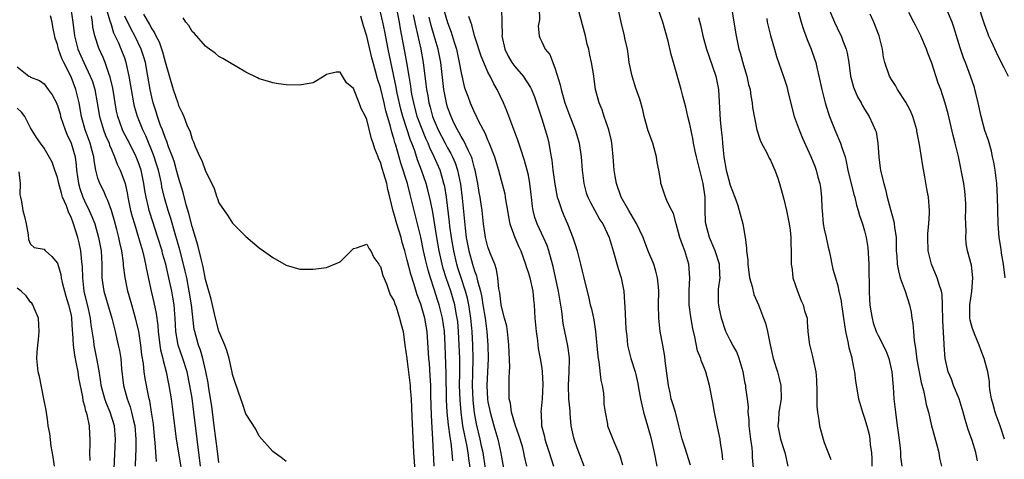
# Model space of a CAD drawing. Units: inches. Extents: x 2613000 to 2616000, y 1512000 to 1515000.
# Drawn here: x 2615585 to 2615732, y 1512344 to 1512409 of the extents above; entities that cross this region are included whole.
import ezdxf

# ---------------------------------------------------------------- set-up
doc = ezdxf.new("R2010")
doc.units = ezdxf.units.IN
doc.header["$MEASUREMENT"] = 0
doc.layers.add('LD26131512_2ft', color=102, linetype='Continuous')

msp = doc.modelspace()

# ---------------------------------------------------------------- linework, layer by layer
at = {"layer": 'LD26131512_2ft'}
for points, elevation in [([(2615689.93, 1512343.93), (2615689.81, 1512345), (2615689.55, 1512346.45), (2615689.5, 1512347), (2615689.43, 1512347.43), (2615689.06, 1512349.06), (2615688.69, 1512351), (2615688.44, 1512352.44), (2615687.92, 1512355), (2615687.38, 1512357), (2615687, 1512357.98), (2615686.7, 1512358.7), (2615686.63, 1512359), (2615686.15, 1512360.15), (2615685.76, 1512362.24), (2615685.46, 1512363.46), (2615685.17, 1512365.17), (2615684.93, 1512367), (2615684.9, 1512369.1), (2615685.02, 1512371), (2615684.88, 1512373), (2615684.26, 1512375), (2615683.91, 1512375.91), (2615683.53, 1512377), (2615682.99, 1512379), (2615682.58, 1512380.58), (2615682.33, 1512381), (2615681.65, 1512382.35), (2615681.3, 1512383.3), (2615680.79, 1512384.79), (2615680.7, 1512385), (2615680.69, 1512385.31), (2615680.41, 1512387), (2615680.14, 1512388.14), (2615680.08, 1512389), (2615679.73, 1512390.27), (2615679.5, 1512391), (2615678.84, 1512392.84), (2615678.23, 1512395), (2615678, 1512396), (2615677.56, 1512397.56), (2615677, 1512399.18), (2615676.42, 1512401), (2615676, 1512403), (2615675.91, 1512403.91), (2615675.72, 1512405), (2615675.37, 1512406.63), (2615675.32, 1512407), (2615674.78, 1512409), (2615674.73, 1512409.27), (2615674.13, 1512412.13)], 8104), ([(2615592.96, 1512411), (2615593.29, 1512409), (2615593.52, 1512407), (2615594.02, 1512405), (2615594.89, 1512403), (2615595.87, 1512401), (2615596.18, 1512400.18), (2615596.53, 1512399), (2615596.91, 1512397), (2615597.24, 1512395), (2615597.82, 1512393), (2615598.14, 1512392.14), (2615598.65, 1512391), (2615598.72, 1512390.72), (2615599, 1512390.07), (2615599.48, 1512389), (2615599.88, 1512387.88), (2615600.32, 1512387), (2615601, 1512385.18), (2615601.05, 1512385), (2615601.4, 1512383.4), (2615601.46, 1512383), (2615601.87, 1512381), (2615602.11, 1512380.11), (2615602.43, 1512379), (2615603.05, 1512377), (2615603.48, 1512375.48), (2615603.63, 1512375), (2615603.84, 1512374.16), (2615604.09, 1512373), (2615604.22, 1512372.22), (2615604.91, 1512369), (2615605.33, 1512367.33), (2615605.68, 1512365.68), (2615605.92, 1512363.92), (2615605.97, 1512363), (2615606.2, 1512361), (2615606.3, 1512360.3), (2615606.63, 1512359), (2615606.68, 1512358.68), (2615607.16, 1512357), (2615607.46, 1512355.46), (2615607.57, 1512355), (2615607.88, 1512353), (2615608.15, 1512351), (2615608.65, 1512347), (2615608.96, 1512344.96), (2615609.61, 1512341)], 8072), ([(2615615, 1512343.52), (2615614.77, 1512345.23), (2615614.31, 1512349), (2615613.92, 1512351.92), (2615613.49, 1512354.51), (2615613.37, 1512355.37), (2615613.04, 1512357.04), (2615612.59, 1512359), (2615612.24, 1512360.24), (2615611.95, 1512361), (2615611.4, 1512363), (2615611.33, 1512363.33), (2615610.9, 1512367), (2615610.58, 1512369), (2615610.2, 1512371), (2615609.99, 1512371.99), (2615609.75, 1512373), (2615609.16, 1512375.16), (2615608.48, 1512377.52), (2615607.84, 1512379.84), (2615607.45, 1512381), (2615606.89, 1512382.89), (2615606.52, 1512384.52), (2615606.44, 1512385), (2615606.3, 1512385.7), (2615606, 1512387), (2615605.77, 1512387.77), (2615605.29, 1512389.29), (2615604.12, 1512392.12), (2615603.7, 1512393), (2615602.88, 1512395), (2615602.46, 1512396.46), (2615602.34, 1512397), (2615601.66, 1512401), (2615601.22, 1512403), (2615601, 1512403.64), (2615600.48, 1512405), (2615600.11, 1512405.89), (2615599.39, 1512407.39), (2615599, 1512408.62), (2615598.9, 1512408.9), (2615598.84, 1512409.16), (2615598.26, 1512411)], 8076), ([(2615652.56, 1512341.44), (2615652.13, 1512344.13), (2615652.05, 1512345), (2615651.85, 1512346.15), (2615651.55, 1512347.55), (2615651.28, 1512349), (2615651, 1512351), (2615650.84, 1512352.84), (2615650.78, 1512355), (2615650.79, 1512356.79), (2615650.79, 1512359), (2615650.73, 1512361), (2615650.63, 1512363), (2615650.5, 1512364.5), (2615650.44, 1512365), (2615650.28, 1512365.72), (2615650.05, 1512367), (2615649.46, 1512369), (2615648.78, 1512371), (2615648.36, 1512372.36), (2615648.2, 1512373), (2615647.76, 1512375), (2615647.41, 1512377), (2615646.78, 1512380.78), (2615646.45, 1512382.45), (2615646.06, 1512384.06), (2615645.79, 1512385), (2615645.1, 1512387), (2615644.53, 1512388.53), (2615644.1, 1512389.9), (2615643.69, 1512391), (2615643.49, 1512391.49), (2615642.36, 1512395), (2615642.06, 1512396.06), (2615641.52, 1512398.48), (2615641.42, 1512399), (2615641.36, 1512399.36), (2615640.17, 1512405), (2615639.65, 1512407.65), (2615639.37, 1512409), (2615639, 1512410.52)], 8086), ([(2615654.64, 1512342.64), (2615654.26, 1512345), (2615654.05, 1512345.95), (2615653.84, 1512347), (2615653.29, 1512349.29), (2615653, 1512350.89), (2615652.78, 1512352.78), (2615652.69, 1512355), (2615652.75, 1512356.75), (2615652.8, 1512359), (2615652.75, 1512361), (2615652.65, 1512363), (2615652.46, 1512365), (2615652.14, 1512367), (2615651.95, 1512367.95), (2615651.66, 1512369), (2615650.99, 1512371), (2615650.5, 1512372.5), (2615650.36, 1512373), (2615649.9, 1512375), (2615649.57, 1512377), (2615649.34, 1512378.66), (2615649.27, 1512379.27), (2615648.81, 1512383), (2615648.57, 1512384.57), (2615648.46, 1512385), (2615648.22, 1512385.78), (2615647.87, 1512387), (2615647.02, 1512389), (2615646.35, 1512390.35), (2615646.1, 1512391), (2615645.74, 1512391.74), (2615645, 1512393.59), (2615644.49, 1512395), (2615643.95, 1512397), (2615643.68, 1512398.32), (2615643.56, 1512399), (2615643.51, 1512399.51), (2615643.26, 1512401), (2615642.95, 1512403), (2615642.66, 1512404.66), (2615642.01, 1512408.01), (2615641.83, 1512409), (2615641.43, 1512411)], 8088), ([(2615648.39, 1512411), (2615648.98, 1512408.98), (2615649.54, 1512407.54), (2615649.99, 1512406.02), (2615650.31, 1512405), (2615650.74, 1512403), (2615651, 1512401.47), (2615651.46, 1512399.46), (2615651.62, 1512399), (2615652.01, 1512397.99), (2615652.37, 1512397), (2615653, 1512395.55), (2615653.19, 1512395.19), (2615653.5, 1512394.5), (2615654.26, 1512393), (2615654.54, 1512392.54), (2615655, 1512391.42), (2615655.14, 1512391.14), (2615655.98, 1512389), (2615656.57, 1512387), (2615657.49, 1512383.49), (2615657.57, 1512383), (2615657.65, 1512382.35), (2615657.89, 1512381), (2615658.04, 1512380.04), (2615658.24, 1512379), (2615658.97, 1512376.97), (2615659.58, 1512375.58), (2615659.86, 1512375), (2615660.59, 1512373), (2615660.67, 1512372.67), (2615661, 1512371.71), (2615661.2, 1512371), (2615661.67, 1512369), (2615661.78, 1512367.78), (2615661.89, 1512367), (2615661.98, 1512365), (2615662.15, 1512363), (2615662.35, 1512361.65), (2615662.47, 1512360.47), (2615662.77, 1512359), (2615663, 1512357.54), (2615663.07, 1512357), (2615663.16, 1512355.16), (2615663.07, 1512353), (2615662.88, 1512351), (2615662.9, 1512350.9), (2615662.95, 1512349), (2615663.38, 1512347.38), (2615663.46, 1512347), (2615663.66, 1512346.34), (2615664.11, 1512345), (2615664.72, 1512343)], 8094), ([(2615657.01, 1512411.01), (2615657.07, 1512409), (2615657.09, 1512407.09), (2615657.08, 1512407), (2615657.49, 1512405), (2615657.98, 1512403.98), (2615658.57, 1512403), (2615659, 1512402.4), (2615660.22, 1512401), (2615661.32, 1512399.32), (2615661.47, 1512399), (2615661.9, 1512397.9), (2615662.21, 1512397), (2615663, 1512394.62), (2615663.52, 1512393), (2615663.84, 1512391.84), (2615664.04, 1512391), (2615664.24, 1512389.76), (2615664.5, 1512388.5), (2615664.66, 1512387), (2615664.92, 1512384.92), (2615665.31, 1512383), (2615665.5, 1512382.5), (2615665.99, 1512381), (2615666.27, 1512380.27), (2615666.82, 1512379), (2615667.6, 1512377), (2615667.96, 1512375.96), (2615668.24, 1512375), (2615668.77, 1512373), (2615669, 1512371.98), (2615669.26, 1512371), (2615669.98, 1512367.99), (2615670.21, 1512367), (2615670.37, 1512366.37), (2615670.74, 1512364.74), (2615671.01, 1512363.01), (2615671.35, 1512359.35), (2615671.38, 1512359), (2615671.48, 1512358.52), (2615671.79, 1512355.79), (2615671.97, 1512355), (2615672.17, 1512353.83), (2615672.22, 1512353), (2615672.21, 1512352.21), (2615672.4, 1512351), (2615672.75, 1512349.25), (2615672.77, 1512349), (2615673.58, 1512347), (2615673.94, 1512346.06), (2615674.58, 1512344.58), (2615675, 1512343.19)], 8098), ([(2615662.63, 1512411), (2615662.64, 1512409.36), (2615662.44, 1512408.44), (2615662.59, 1512407), (2615662.71, 1512406.71), (2615663, 1512406.11), (2615663.5, 1512405), (2615664.21, 1512404.21), (2615664.62, 1512403), (2615665, 1512402.09), (2615665.72, 1512399.72), (2615665.86, 1512399), (2615666.44, 1512397), (2615667, 1512395.44), (2615667.97, 1512393), (2615668.19, 1512392.19), (2615668.56, 1512391), (2615668.84, 1512389), (2615668.99, 1512387), (2615669.23, 1512385), (2615669.62, 1512383.62), (2615669.84, 1512383), (2615670.22, 1512382.22), (2615670.88, 1512381), (2615671.64, 1512379.64), (2615672.06, 1512379), (2615673.01, 1512377), (2615673.63, 1512375), (2615674.37, 1512372.37), (2615674.79, 1512371), (2615675.18, 1512369), (2615675.32, 1512367.32), (2615675.33, 1512366.67), (2615675.48, 1512363.48), (2615675.53, 1512363), (2615675.64, 1512362.36), (2615675.76, 1512361), (2615675.97, 1512359.97), (2615676.25, 1512359), (2615676.9, 1512357), (2615677, 1512356.61), (2615677.29, 1512355.29), (2615677.39, 1512354.61), (2615677.66, 1512353), (2615678.12, 1512351), (2615678.71, 1512349), (2615679.22, 1512347.22), (2615679.73, 1512345), (2615680.1, 1512343)], 8100), ([(2615685.12, 1512343.12), (2615684.32, 1512345.68), (2615683.86, 1512347), (2615683.38, 1512349), (2615682.88, 1512351), (2615682.42, 1512352.42), (2615682.26, 1512353), (2615682.09, 1512353.91), (2615681.83, 1512355), (2615681.34, 1512358.66), (2615681.28, 1512359.28), (2615680.99, 1512360.99), (2615680.62, 1512363), (2615680.38, 1512365), (2615680.37, 1512367), (2615680.41, 1512369), (2615680.34, 1512369.66), (2615680.23, 1512371), (2615679.98, 1512371.98), (2615679.66, 1512373), (2615678.86, 1512374.86), (2615678.3, 1512376.3), (2615678.06, 1512377), (2615677.08, 1512379.08), (2615677, 1512379.2), (2615675.93, 1512381), (2615674.81, 1512383), (2615674.11, 1512385), (2615673.91, 1512386.09), (2615673.76, 1512387), (2615673.72, 1512387.72), (2615673.6, 1512389), (2615673.44, 1512390.56), (2615673.41, 1512391), (2615673.35, 1512391.35), (2615672.98, 1512392.98), (2615672.29, 1512395), (2615671.97, 1512395.97), (2615671.53, 1512397), (2615671.01, 1512399), (2615670.67, 1512401.33), (2615670.39, 1512403), (2615670.12, 1512404.12), (2615669.99, 1512405), (2615669.76, 1512405.76), (2615669.49, 1512407), (2615668.43, 1512411)], 8102), ([(2615694.65, 1512341), (2615694.34, 1512344.34), (2615694.33, 1512345), (2615694.29, 1512345.71), (2615694.1, 1512347), (2615693.84, 1512349), (2615693.85, 1512349.85), (2615693.7, 1512351), (2615693.74, 1512351.74), (2615693.6, 1512353), (2615693.36, 1512354.64), (2615693.33, 1512355), (2615693.26, 1512355.26), (2615692.93, 1512357), (2615692.35, 1512359), (2615691.98, 1512359.98), (2615691.39, 1512361), (2615691, 1512361.71), (2615690.37, 1512363), (2615689.71, 1512365), (2615689.37, 1512366.63), (2615689.31, 1512367), (2615689.29, 1512367.29), (2615689.3, 1512369.3), (2615689.51, 1512371), (2615689.46, 1512371.46), (2615689.4, 1512373), (2615688.78, 1512375), (2615687.93, 1512377), (2615687.39, 1512379), (2615687.35, 1512379.35), (2615687.29, 1512381), (2615687.3, 1512382.7), (2615687.27, 1512383), (2615687.01, 1512385), (2615686.48, 1512387), (2615685.98, 1512389), (2615685.83, 1512389.83), (2615685.57, 1512391), (2615685.49, 1512391.49), (2615685, 1512393.85), (2615684.71, 1512395), (2615684.4, 1512396.4), (2615683.97, 1512398.03), (2615683.74, 1512399), (2615682.6, 1512403), (2615682.23, 1512404.23), (2615681.8, 1512406.2), (2615681.01, 1512409), (2615680.28, 1512411)], 8106), ([(2615691.22, 1512411.22), (2615691.54, 1512409), (2615691.88, 1512407), (2615692.32, 1512405), (2615692.48, 1512404.48), (2615693, 1512402.64), (2615693.49, 1512401), (2615693.74, 1512399.74), (2615693.96, 1512399), (2615694.06, 1512398.06), (2615694.29, 1512397), (2615694.35, 1512396.35), (2615694.99, 1512392.99), (2615695.45, 1512391.45), (2615695.65, 1512391), (2615696.44, 1512389.56), (2615696.81, 1512388.81), (2615697, 1512388.5), (2615697.45, 1512387.45), (2615697.67, 1512387), (2615698.04, 1512385.96), (2615698.33, 1512385), (2615699, 1512382.68), (2615699.4, 1512381), (2615699.79, 1512379), (2615699.92, 1512378.08), (2615700.02, 1512377), (2615700.03, 1512376.03), (2615700.1, 1512375), (2615700.1, 1512373), (2615700.22, 1512372.22), (2615700.33, 1512371), (2615701, 1512369), (2615701.55, 1512367.55), (2615701.84, 1512367), (2615702.06, 1512366.06), (2615702.44, 1512365), (2615702.46, 1512364.46), (2615702.58, 1512363), (2615702.81, 1512361), (2615702.86, 1512360.86), (2615703.27, 1512359.27), (2615703.38, 1512358.62), (2615703.73, 1512357), (2615703.84, 1512355.84), (2615703.9, 1512354.1), (2615703.9, 1512351.9), (2615704, 1512351), (2615704.2, 1512349.8), (2615704.29, 1512349), (2615704.82, 1512347), (2615705, 1512346.48), (2615705.98, 1512343.98)], 8110), ([(2615701.01, 1512411), (2615701.57, 1512409), (2615701.91, 1512407.91), (2615702.27, 1512407), (2615702.45, 1512406.45), (2615703.06, 1512405), (2615703.56, 1512403.56), (2615703.73, 1512403), (2615703.94, 1512402.06), (2615704.21, 1512401), (2615704.64, 1512399), (2615705.15, 1512397), (2615705.57, 1512395.57), (2615705.77, 1512395), (2615706.56, 1512393), (2615707.44, 1512391), (2615707.61, 1512390.39), (2615708.09, 1512389), (2615708.28, 1512388.28), (2615708.53, 1512387), (2615709.41, 1512383.41), (2615709.55, 1512383), (2615709.8, 1512381.8), (2615710.06, 1512381), (2615710.26, 1512380.26), (2615710.69, 1512379), (2615711, 1512377.98), (2615711.24, 1512377), (2615711.48, 1512375.48), (2615711.64, 1512373), (2615711.64, 1512371.64), (2615711.7, 1512370.3), (2615711.66, 1512369), (2615711.72, 1512367.72), (2615711.79, 1512367), (2615711.95, 1512366.05), (2615712.1, 1512365), (2615712.29, 1512364.29), (2615712.71, 1512363), (2615713, 1512362.4), (2615714.17, 1512360.17), (2615714.59, 1512359), (2615715.03, 1512357), (2615715.23, 1512354.77), (2615715.35, 1512353), (2615715.57, 1512351), (2615715.85, 1512349), (2615715.97, 1512347.97), (2615716.28, 1512345.72), (2615716.34, 1512345), (2615716.36, 1512344.36), (2615716.52, 1512343)], 8114), ([(2615705.69, 1512411), (2615706.52, 1512409), (2615707.34, 1512407.34), (2615707.49, 1512407), (2615707.75, 1512406.25), (2615708.25, 1512405), (2615708.41, 1512404.41), (2615708.66, 1512403), (2615708.92, 1512401), (2615709.34, 1512399.34), (2615709.93, 1512397.93), (2615710.48, 1512397), (2615710.66, 1512396.66), (2615711, 1512396.08), (2615711.68, 1512395), (2615712.21, 1512393.79), (2615712.59, 1512393), (2615712.7, 1512392.7), (2615712.99, 1512391), (2615713.1, 1512389), (2615713.32, 1512387.32), (2615713.35, 1512387), (2615713.44, 1512386.56), (2615713.84, 1512385), (2615714.12, 1512384.12), (2615714.36, 1512383), (2615714.85, 1512381.15), (2615715.36, 1512379.36), (2615715.41, 1512379), (2615715.45, 1512378.55), (2615715.67, 1512377), (2615715.71, 1512375), (2615715.78, 1512374.22), (2615715.84, 1512373), (2615716.02, 1512372.02), (2615716.31, 1512371), (2615717.04, 1512369), (2615717.66, 1512367), (2615717.9, 1512365.9), (2615718.03, 1512365), (2615718.18, 1512364.18), (2615718.25, 1512363), (2615718.35, 1512361.65), (2615718.55, 1512360.55), (2615718.78, 1512358.78), (2615719.42, 1512355.42), (2615719.77, 1512354.23), (2615720.02, 1512353), (2615720.17, 1512352.17), (2615720.48, 1512351), (2615720.96, 1512348.96), (2615721.37, 1512347.37), (2615721.68, 1512346.32), (2615722.03, 1512345), (2615722.15, 1512344.15), (2615722.41, 1512343)], 8116), ([(2615731.82, 1512347), (2615731.16, 1512349), (2615730.56, 1512350.56), (2615730.41, 1512351), (2615730.12, 1512352.13), (2615729.87, 1512353), (2615729.64, 1512354.36), (2615729.59, 1512355), (2615729.57, 1512355.57), (2615729.33, 1512357), (2615728.76, 1512359), (2615728.27, 1512360.27), (2615728.02, 1512361), (2615727.32, 1512362.68), (2615727, 1512363.59), (2615726.71, 1512364.71), (2615726.65, 1512365), (2615726.65, 1512367), (2615726.96, 1512368.96), (2615727.11, 1512371), (2615726.87, 1512372.87), (2615726.31, 1512375), (2615726.1, 1512376.1), (2615726.06, 1512377), (2615726.12, 1512377.88), (2615726.04, 1512379), (2615726.02, 1512380.02), (2615726.05, 1512381), (2615726.04, 1512382.04), (2615725.92, 1512383.92), (2615725.75, 1512385), (2615725.38, 1512387), (2615725.3, 1512387.3), (2615724.94, 1512389.06), (2615724.47, 1512391), (2615724.17, 1512392.17), (2615723.4, 1512395.4), (2615722.98, 1512396.98), (2615722.31, 1512399), (2615721.96, 1512399.96), (2615721, 1512402.94), (2615720.42, 1512404.42), (2615720.21, 1512405), (2615719.36, 1512407), (2615718.55, 1512408.55), (2615718.34, 1512409), (2615717.56, 1512410.44)], 8120), ([(2615731.91, 1512371), (2615731.63, 1512373), (2615731.35, 1512374.65), (2615731.28, 1512375.28), (2615731, 1512377), (2615730.88, 1512379), (2615730.83, 1512381.17), (2615730.77, 1512383), (2615730.67, 1512385), (2615730.42, 1512387), (2615730.21, 1512388.21), (2615730.02, 1512389), (2615729.85, 1512389.85), (2615729.4, 1512391.4), (2615728.89, 1512392.89), (2615728.31, 1512395), (2615727.89, 1512397), (2615727.52, 1512398.48), (2615727.41, 1512399), (2615727.32, 1512399.32), (2615726.74, 1512401), (2615725.99, 1512403), (2615725.71, 1512403.71), (2615725.2, 1512405.2), (2615724.28, 1512408.28), (2615724.04, 1512409), (2615723.34, 1512410.66)], 8122), ([(2615727.78, 1512411.78), (2615728.77, 1512408.77), (2615729.3, 1512407.3), (2615729.42, 1512407), (2615729.8, 1512406.2), (2615730.55, 1512404.55), (2615731.21, 1512403.21), (2615731.71, 1512402.29), (2615732.33, 1512401)], 8124), ([(2615605.69, 1512343.69), (2615605.51, 1512346.49), (2615605.41, 1512347.41), (2615605.25, 1512349.25), (2615604.99, 1512351), (2615604.7, 1512352.7), (2615604.61, 1512353), (2615604.5, 1512353.5), (2615604.04, 1512356.04), (2615603.9, 1512357), (2615603.76, 1512358.23), (2615603.55, 1512359.55), (2615603.38, 1512361), (2615603.07, 1512363.07), (2615602.61, 1512365), (2615602.03, 1512367), (2615601.46, 1512369), (2615601.06, 1512371.06), (2615600.83, 1512372.83), (2615600.81, 1512373.2), (2615600.54, 1512375), (2615600.25, 1512376.25), (2615600.12, 1512377), (2615599.82, 1512378.18), (2615599.46, 1512379.46), (2615599, 1512381), (2615598.48, 1512382.48), (2615598.22, 1512383), (2615597.86, 1512383.86), (2615597.28, 1512385), (2615597, 1512385.81), (2615596.69, 1512387), (2615596.43, 1512388.43), (2615596.37, 1512389), (2615596.14, 1512389.86), (2615595.84, 1512391), (2615595.1, 1512393), (2615594.54, 1512395), (2615594.2, 1512397), (2615593.73, 1512399), (2615593, 1512400.91), (2615591.93, 1512403), (2615591.63, 1512403.63), (2615591.16, 1512405), (2615591, 1512405.69), (2615590.66, 1512406.66), (2615590.3, 1512408.3), (2615590.19, 1512409), (2615589.95, 1512409.95)], 8070), ([(2615612.25, 1512343), (2615611.74, 1512347), (2615611.28, 1512351), (2615611, 1512353.07), (2615610.66, 1512355), (2615610.25, 1512357), (2615609.62, 1512359), (2615608.92, 1512361), (2615608.59, 1512363), (2615608.49, 1512365), (2615608.43, 1512365.57), (2615608.32, 1512367), (2615608.13, 1512368.13), (2615607.97, 1512369), (2615607.55, 1512371), (2615607.43, 1512371.43), (2615607.08, 1512373), (2615606.62, 1512374.62), (2615606.53, 1512375), (2615605.93, 1512377), (2615604.7, 1512380.7), (2615604.62, 1512381), (2615604.52, 1512381.48), (2615604.16, 1512383), (2615604, 1512384), (2615603.85, 1512385), (2615603.42, 1512387), (2615603, 1512388.25), (2615602.7, 1512389), (2615601.71, 1512391), (2615600.78, 1512392.78), (2615600.67, 1512393), (2615599.94, 1512395), (2615599.77, 1512395.77), (2615599.2, 1512399.2), (2615598.82, 1512400.82), (2615598.6, 1512401.4), (2615598.07, 1512403), (2615597.76, 1512403.76), (2615597.13, 1512405.13), (2615596.54, 1512407), (2615596.27, 1512408.27), (2615596.19, 1512409), (2615596.06, 1512409.94)], 8074), ([(2615625, 1512343.66), (2615624.25, 1512344.25), (2615623.22, 1512345), (2615623, 1512345.18), (2615621, 1512347.45), (2615620.46, 1512348.46), (2615619, 1512350.75), (2615618.46, 1512352.46), (2615618.26, 1512353), (2615617.43, 1512355.43), (2615617, 1512356.63), (2615616.95, 1512356.94), (2615616.5, 1512359), (2615616.19, 1512360.19), (2615615.88, 1512361), (2615615, 1512363.07), (2615614.48, 1512365), (2615613.82, 1512367.82), (2615613, 1512370.76), (2615612.64, 1512372.64), (2615612.38, 1512373.62), (2615611.87, 1512375.87), (2615611.49, 1512377), (2615611, 1512378.61), (2615610.54, 1512380.54), (2615610.14, 1512381.86), (2615609.69, 1512383.69), (2615609, 1512385.91), (2615608.71, 1512387), (2615608.32, 1512388.32), (2615608.08, 1512389), (2615607.52, 1512390.48), (2615607.27, 1512391.27), (2615607, 1512391.88), (2615606.72, 1512392.72), (2615606.59, 1512393), (2615606.33, 1512393.67), (2615605.87, 1512395), (2615605.67, 1512395.67), (2615605.22, 1512397), (2615605, 1512397.88), (2615604.76, 1512399), (2615604.43, 1512401), (2615604.07, 1512403), (2615603.83, 1512403.83), (2615603.45, 1512405), (2615602.48, 1512407), (2615601.97, 1512407.97), (2615601, 1512409.92)], 8078), ([(2615603.78, 1512410.22), (2615604.69, 1512408.69), (2615605, 1512408.04), (2615605.42, 1512407.42), (2615605.6, 1512407), (2615606.09, 1512406.09), (2615606.6, 1512404.6), (2615607, 1512403.11), (2615608.19, 1512399), (2615608.87, 1512397), (2615609, 1512396.63), (2615609.55, 1512395.55), (2615609.78, 1512395), (2615610.24, 1512393.76), (2615610.7, 1512392.7), (2615611, 1512391.63), (2615611.21, 1512391.21), (2615611.46, 1512390.54), (2615612.17, 1512389), (2615612.45, 1512388.45), (2615613, 1512386.84), (2615613.93, 1512385), (2615614.27, 1512384.27), (2615614.7, 1512383), (2615614.79, 1512382.79), (2615615, 1512382.16), (2615615.77, 1512381), (2615616.29, 1512380.29), (2615617, 1512379.1), (2615619, 1512377.12), (2615621, 1512375.43), (2615621.64, 1512375), (2615623, 1512374), (2615625, 1512372.87), (2615627, 1512372.3), (2615629, 1512372.28), (2615631, 1512372.52), (2615633, 1512373.36), (2615633.83, 1512374.17), (2615635, 1512375.36), (2615635.46, 1512375.46), (2615637, 1512376.02), (2615637.31, 1512375.31), (2615637.56, 1512375), (2615638.03, 1512374.03), (2615638.78, 1512373), (2615638.85, 1512372.85), (2615639, 1512372.7), (2615639.35, 1512371.35), (2615639.89, 1512370.11), (2615640.47, 1512368.47), (2615641, 1512367.61), (2615641.14, 1512367.14), (2615641.33, 1512366.67), (2615641.86, 1512365), (2615642.07, 1512364.07), (2615642.38, 1512363), (2615642.66, 1512361), (2615642.91, 1512359), (2615643, 1512358.53), (2615643.42, 1512355), (2615643.44, 1512354.56), (2615643.57, 1512353), (2615643.65, 1512351.65), (2615643.69, 1512350.31), (2615643.87, 1512346.13), (2615643.93, 1512345), (2615644.26, 1512340.26)], 8080), ([(2615647.02, 1512343), (2615646.82, 1512347), (2615646.7, 1512348.7), (2615646.58, 1512350.58), (2615646.5, 1512353.5), (2615646.48, 1512355), (2615646.42, 1512356.42), (2615646.28, 1512358.28), (2615646.22, 1512359), (2615645.97, 1512363), (2615645.62, 1512365), (2615645, 1512367.07), (2615644.46, 1512368.46), (2615644.01, 1512369.99), (2615643.52, 1512371.52), (2615643, 1512373.62), (2615642.63, 1512375), (2615642.26, 1512376.26), (2615642.08, 1512377), (2615641.44, 1512379), (2615641, 1512380.6), (2615640.9, 1512380.9), (2615640.43, 1512383), (2615640.13, 1512384.13), (2615639.94, 1512385), (2615639.53, 1512386.47), (2615639.26, 1512387.26), (2615639, 1512388.19), (2615638.74, 1512388.74), (2615638.66, 1512389), (2615638.17, 1512390.17), (2615637.94, 1512391), (2615637.69, 1512391.69), (2615637, 1512394.52), (2615636.78, 1512395), (2615636.16, 1512396.16), (2615635.87, 1512397), (2615635, 1512399.14), (2615633.98, 1512399.98), (2615633.35, 1512401), (2615633, 1512401.6), (2615632.41, 1512401.59), (2615631, 1512401.23), (2615630.65, 1512401), (2615629, 1512400), (2615627.8, 1512399.8), (2615627, 1512399.64), (2615625, 1512399.69), (2615623.87, 1512399.87), (2615623, 1512399.98), (2615622.24, 1512400.24), (2615621, 1512400.6), (2615620.74, 1512400.74), (2615619, 1512401.59), (2615617.65, 1512402.35), (2615616.55, 1512403), (2615615.59, 1512403.59), (2615615, 1512403.93), (2615614.42, 1512404.42), (2615613.59, 1512405), (2615613.26, 1512405.26), (2615613, 1512405.43), (2615611.35, 1512407.35), (2615611, 1512407.63), (2615610.53, 1512408.53), (2615610.09, 1512409), (2615609.68, 1512409.68)], 8082), ([(2615649.76, 1512343.76), (2615649.69, 1512345), (2615649.54, 1512346.46), (2615649.36, 1512347.36), (2615649.14, 1512349.14), (2615648.95, 1512351), (2615648.84, 1512352.84), (2615648.78, 1512356.78), (2615648.63, 1512361), (2615648.51, 1512363), (2615648.24, 1512365), (2615647.73, 1512367), (2615647.55, 1512367.55), (2615647, 1512369.33), (2615646.46, 1512371), (2615646.12, 1512372.12), (2615645.72, 1512373.72), (2615645.42, 1512375), (2615645, 1512377.03), (2615644.22, 1512380.22), (2615644.01, 1512381), (2615643.54, 1512383), (2615643.41, 1512383.41), (2615643.02, 1512385), (2615642.05, 1512388.05), (2615641.29, 1512390.71), (2615641.14, 1512391.14), (2615641, 1512391.71), (2615640.68, 1512392.68), (2615640.5, 1512393.5), (2615639.83, 1512395.83), (2615639.57, 1512397), (2615639, 1512399.3), (2615638.58, 1512400.58), (2615638.27, 1512401.73), (2615637.91, 1512403), (2615637.73, 1512403.73), (2615637, 1512406.95), (2615636.49, 1512408.49), (2615636.07, 1512409.93)], 8084), ([(2615643.9, 1512410.1), (2615644.25, 1512408.25), (2615645.02, 1512405), (2615645.38, 1512403), (2615645.78, 1512399.78), (2615645.86, 1512399), (2615646.04, 1512398.04), (2615646.21, 1512397), (2615646.4, 1512396.4), (2615646.77, 1512395), (2615647, 1512394.41), (2615647.61, 1512393), (2615648.64, 1512391), (2615649, 1512390.31), (2615649.49, 1512389.49), (2615649.73, 1512389), (2615650.11, 1512388.11), (2615650.49, 1512387), (2615650.91, 1512384.91), (2615651.16, 1512382.84), (2615651.6, 1512378.4), (2615651.78, 1512377), (2615652.15, 1512375), (2615652.69, 1512373), (2615653, 1512372.02), (2615653.29, 1512371.29), (2615653.36, 1512371), (2615653.43, 1512370.57), (2615653.87, 1512369), (2615654.08, 1512368.08), (2615654.23, 1512367), (2615654.58, 1512365), (2615654.62, 1512364.62), (2615654.84, 1512363), (2615654.99, 1512361), (2615655.05, 1512359), (2615654.85, 1512355), (2615654.94, 1512352.94), (2615655, 1512352.53), (2615655.3, 1512351), (2615655.87, 1512349), (2615656.47, 1512347), (2615656.91, 1512344.91), (2615657, 1512344.34), (2615657.32, 1512342.68)], 8090), ([(2615660.78, 1512343), (2615660.45, 1512344.45), (2615660.35, 1512345), (2615660.11, 1512345.89), (2615659.61, 1512347.61), (2615659.1, 1512349), (2615658.49, 1512351), (2615658.34, 1512352.34), (2615658.16, 1512353), (2615658.13, 1512353.87), (2615658.14, 1512356.14), (2615658.21, 1512357), (2615658.25, 1512357.75), (2615658.12, 1512361), (2615658, 1512362), (2615657.91, 1512363), (2615657.79, 1512363.79), (2615657.48, 1512365), (2615657, 1512366.75), (2615656.95, 1512367), (2615656.75, 1512368.75), (2615656.63, 1512369.37), (2615656.47, 1512371), (2615656.25, 1512372.25), (2615656, 1512373), (2615655.33, 1512374.67), (2615655, 1512375.59), (2615654.64, 1512377), (2615654.34, 1512379), (2615654.13, 1512381), (2615653.97, 1512381.97), (2615653.83, 1512383), (2615653.69, 1512383.69), (2615653.48, 1512385), (2615653.09, 1512387), (2615653, 1512387.31), (2615652.67, 1512388.67), (2615652.54, 1512389), (2615652.04, 1512389.96), (2615651.39, 1512391.39), (2615651, 1512391.99), (2615650.66, 1512392.66), (2615650.45, 1512393), (2615649.93, 1512394.07), (2615649.51, 1512395), (2615649, 1512396.39), (2615648.82, 1512397), (2615648.43, 1512399), (2615647.97, 1512403), (2615647.59, 1512405), (2615647.01, 1512407), (2615646.54, 1512408.54), (2615646.26, 1512409.74)], 8092), ([(2615669.31, 1512343), (2615668.65, 1512344.65), (2615668.28, 1512345.72), (2615667.8, 1512347), (2615667.65, 1512347.65), (2615667.37, 1512349), (2615667.21, 1512350.79), (2615667.2, 1512351.2), (2615667.04, 1512353), (2615666.98, 1512355), (2615667.09, 1512357), (2615667.11, 1512358.89), (2615667.1, 1512359.1), (2615666.86, 1512360.86), (2615666.41, 1512363), (2615666.19, 1512364.19), (2615665.98, 1512366.02), (2615665.49, 1512369), (2615665.06, 1512371.06), (2615664.69, 1512372.69), (2615664.45, 1512373.55), (2615664.06, 1512375), (2615663.79, 1512375.79), (2615663.26, 1512377), (2615662.31, 1512379), (2615661.98, 1512379.98), (2615661.71, 1512381), (2615661.6, 1512381.6), (2615661.46, 1512383), (2615661.41, 1512383.41), (2615661.24, 1512385), (2615661, 1512386.26), (2615660.84, 1512387), (2615660.44, 1512388.44), (2615659.86, 1512390.14), (2615659.45, 1512391.45), (2615657.81, 1512395.81), (2615657.31, 1512397), (2615656.37, 1512399), (2615655.85, 1512399.85), (2615655.3, 1512401), (2615655, 1512401.58), (2615654.38, 1512403), (2615653.98, 1512403.98), (2615653.64, 1512405), (2615653.5, 1512405.5), (2615653, 1512406.98), (2615652.61, 1512408.61), (2615652.44, 1512409), (2615652.15, 1512409.85)], 8096), ([(2615686.29, 1512409.71), (2615686.6, 1512408.6), (2615686.97, 1512407), (2615687.51, 1512405), (2615687.88, 1512403.88), (2615688.89, 1512401), (2615689.28, 1512399), (2615689.54, 1512394.46), (2615689.67, 1512393), (2615689.81, 1512391.81), (2615689.86, 1512391), (2615689.98, 1512389.98), (2615690.07, 1512389), (2615690.42, 1512387), (2615691, 1512384.79), (2615691.69, 1512383), (2615692.08, 1512381.92), (2615692.36, 1512381), (2615692.89, 1512379), (2615693.22, 1512377), (2615693.45, 1512375.45), (2615693.44, 1512375), (2615693.62, 1512373.62), (2615693.62, 1512373), (2615693.9, 1512371), (2615694.28, 1512369.72), (2615694.53, 1512368.53), (2615695.2, 1512367), (2615695.98, 1512365), (2615696.25, 1512364.25), (2615696.58, 1512363), (2615696.97, 1512361.03), (2615697.4, 1512359), (2615698.03, 1512357), (2615698.24, 1512356.24), (2615698.56, 1512355), (2615698.61, 1512353), (2615698.27, 1512351), (2615698.18, 1512349.82), (2615698.08, 1512349), (2615698.23, 1512348.23), (2615698.49, 1512347), (2615699, 1512345.44), (2615699.16, 1512345), (2615699.58, 1512343)], 8108), ([(2615696.44, 1512409.56), (2615696.52, 1512409), (2615696.6, 1512408.6), (2615697.01, 1512407.01), (2615697.59, 1512405), (2615697.92, 1512403.92), (2615698.96, 1512400.96), (2615699.44, 1512399.44), (2615699.69, 1512398.31), (2615700.53, 1512395), (2615701.26, 1512393), (2615701.77, 1512391.77), (2615703, 1512389.06), (2615703.58, 1512387.58), (2615703.78, 1512387), (2615704.06, 1512385.94), (2615704.33, 1512385), (2615704.42, 1512384.42), (2615704.59, 1512383), (2615704.65, 1512381.35), (2615704.68, 1512381), (2615704.86, 1512379), (2615705, 1512378.21), (2615705.27, 1512377), (2615705.56, 1512375.56), (2615705.72, 1512375), (2615705.95, 1512374.05), (2615706.14, 1512373), (2615706.3, 1512372.3), (2615706.65, 1512371), (2615707, 1512369.81), (2615707.17, 1512369), (2615707.51, 1512367.51), (2615707.56, 1512367), (2615707.64, 1512366.36), (2615707.87, 1512365), (2615707.99, 1512363.99), (2615708.15, 1512363), (2615708.51, 1512361.49), (2615708.63, 1512360.63), (2615709.08, 1512359.08), (2615709.12, 1512359), (2615709.39, 1512357.39), (2615709.51, 1512357), (2615709.64, 1512355.64), (2615710.08, 1512353), (2615710.67, 1512351), (2615711, 1512350.11), (2615711.32, 1512349), (2615711.67, 1512347.67), (2615711.78, 1512347), (2615711.84, 1512346.16), (2615712.01, 1512345), (2615712.06, 1512344.06), (2615712.07, 1512343)], 8112), ([(2615727.79, 1512343.79), (2615727.54, 1512345), (2615727, 1512346.8), (2615726.42, 1512348.42), (2615725.93, 1512349.93), (2615725.67, 1512351), (2615725.05, 1512353), (2615724.24, 1512355), (2615723.91, 1512355.91), (2615723.44, 1512357), (2615722.96, 1512359), (2615722.81, 1512361), (2615722.81, 1512361.19), (2615722.61, 1512364.61), (2615722.6, 1512367), (2615722.52, 1512368.52), (2615722.43, 1512369), (2615722.13, 1512369.87), (2615721.81, 1512371), (2615720.96, 1512373), (2615720.47, 1512375), (2615720.41, 1512377), (2615720.41, 1512377.59), (2615720.55, 1512379), (2615720.66, 1512380.66), (2615720.65, 1512381), (2615720.48, 1512383), (2615720.24, 1512384.24), (2615719.97, 1512386.03), (2615719.66, 1512387.66), (2615719.16, 1512390.84), (2615718.79, 1512392.79), (2615718.76, 1512393), (2615718.19, 1512395), (2615717.83, 1512395.83), (2615717.14, 1512397.14), (2615715.9, 1512399), (2615715.59, 1512399.59), (2615715, 1512400.49), (2615714.69, 1512401), (2615714.01, 1512403), (2615713.83, 1512403.83), (2615713.64, 1512405), (2615713.15, 1512407), (2615712.37, 1512409), (2615711.81, 1512410.19)], 8118), ([(2615585, 1512402.35), (2615586.75, 1512401), (2615586.92, 1512400.92), (2615587, 1512400.85), (2615588.33, 1512400.33), (2615589, 1512399.84), (2615589.6, 1512399), (2615590.21, 1512398.21), (2615590.82, 1512397), (2615590.89, 1512396.89), (2615591, 1512396.62), (2615591.38, 1512395.38), (2615591.46, 1512395), (2615592.14, 1512393), (2615592.38, 1512392.38), (2615593.03, 1512391), (2615593.6, 1512389), (2615593.76, 1512387.76), (2615593.84, 1512387), (2615594.12, 1512385), (2615594.3, 1512384.3), (2615594.75, 1512383), (2615595, 1512382.44), (2615595.72, 1512381), (2615596.11, 1512380.11), (2615596.52, 1512379), (2615597.1, 1512377), (2615597.46, 1512375), (2615597.56, 1512373), (2615597.56, 1512371.56), (2615597.58, 1512371), (2615597.7, 1512370.3), (2615597.87, 1512369), (2615599.05, 1512365), (2615599.56, 1512363), (2615600.03, 1512361), (2615600.2, 1512360.2), (2615600.39, 1512359), (2615600.53, 1512357.47), (2615600.8, 1512355), (2615601.33, 1512353), (2615601.8, 1512351.8), (2615602.01, 1512351), (2615602.28, 1512349.72), (2615602.47, 1512349), (2615602.63, 1512347), (2615602.63, 1512345.37), (2615602.6, 1512344.6), (2615602.56, 1512343)], 8068), ([(2615599.43, 1512342.57), (2615599.63, 1512347), (2615599.46, 1512349), (2615598.83, 1512351), (2615598.28, 1512352.28), (2615598.03, 1512353), (2615597.5, 1512355), (2615597.45, 1512355.46), (2615597.18, 1512357.18), (2615596.84, 1512359), (2615596.43, 1512361), (2615596.37, 1512361.63), (2615596.01, 1512364.01), (2615595.92, 1512365), (2615595.61, 1512366.39), (2615594.98, 1512369), (2615594.74, 1512371), (2615594.7, 1512372.7), (2615594.61, 1512373.39), (2615594.47, 1512375), (2615594.21, 1512376.21), (2615594.02, 1512377), (2615593.39, 1512379), (2615593, 1512380.01), (2615592.66, 1512380.66), (2615592.32, 1512381.68), (2615591.75, 1512383), (2615591.57, 1512383.57), (2615591.19, 1512385), (2615591, 1512385.92), (2615590.62, 1512387), (2615590.19, 1512388.19), (2615589, 1512390.29), (2615588.48, 1512391), (2615587.87, 1512391.87), (2615587, 1512393.31), (2615586.12, 1512395), (2615585.62, 1512395.62), (2615585, 1512396.22)], 8066), ([(2615585.22, 1512386.78), (2615585.46, 1512385), (2615585.4, 1512383.4), (2615585.51, 1512383), (2615585.64, 1512382.36), (2615585.86, 1512381), (2615586.1, 1512380.1), (2615586.32, 1512379), (2615586.61, 1512377.39), (2615586.69, 1512376.69), (2615587, 1512375.98), (2615587.5, 1512375.5), (2615589, 1512375.24), (2615589.1, 1512375.1), (2615589.21, 1512375), (2615590.17, 1512374.17), (2615591, 1512373.17), (2615591.47, 1512371.47), (2615591.54, 1512371), (2615591.7, 1512370.3), (2615592.25, 1512368.25), (2615592.64, 1512367), (2615593, 1512365.46), (2615593.08, 1512365), (2615593.18, 1512363.18), (2615593.21, 1512362.79), (2615593.3, 1512361), (2615593.51, 1512359.51), (2615593.79, 1512358.21), (2615594.01, 1512357), (2615594.12, 1512356.12), (2615594.69, 1512353.31), (2615594.75, 1512352.75), (2615595, 1512351.96), (2615595.17, 1512351.17), (2615595.24, 1512351), (2615595.34, 1512350.66), (2615595.68, 1512349), (2615595.76, 1512347.76), (2615595.82, 1512347), (2615595.78, 1512346.22), (2615595.77, 1512345), (2615595.82, 1512343.82)], 8064), ([(2615590.56, 1512343), (2615590.35, 1512344.35), (2615590.06, 1512345.94), (2615589.83, 1512347.83), (2615589.61, 1512349), (2615589.55, 1512349.55), (2615589.29, 1512351.29), (2615588.98, 1512353), (2615588.32, 1512356.32), (2615588.13, 1512357), (2615588.02, 1512357.98), (2615587.92, 1512359), (2615587.96, 1512359.96), (2615588.05, 1512361), (2615588.17, 1512361.83), (2615588.26, 1512363), (2615588.18, 1512365), (2615587.53, 1512366.47), (2615587.33, 1512367), (2615587.2, 1512367.2), (2615587, 1512367.35), (2615586.31, 1512368.31), (2615585.58, 1512369), (2615585, 1512369.45)], 8062)]:
    msp.add_lwpolyline(points, dxfattribs=dict(at, elevation=elevation))

doc.saveas('drawing.dxf')
